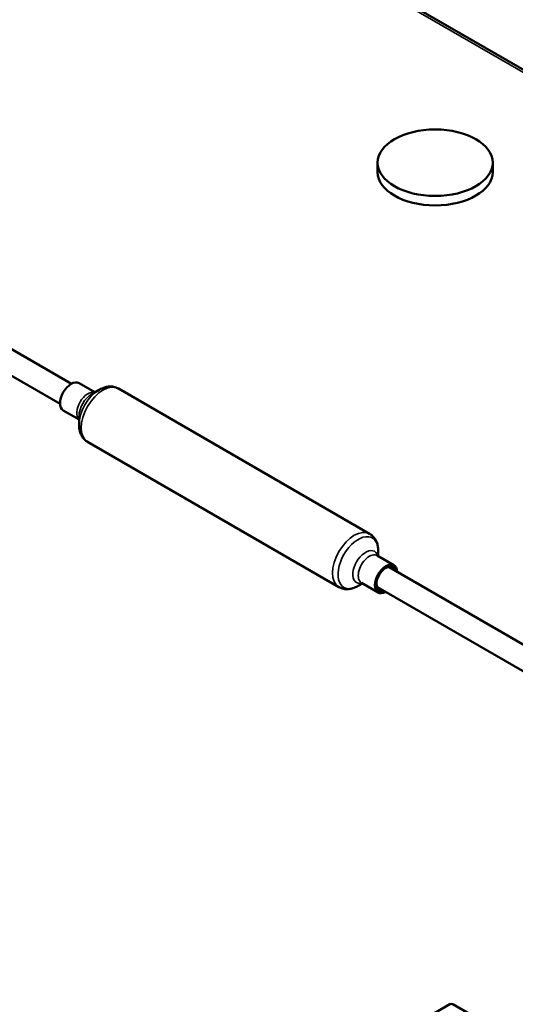
# Model space of a CAD drawing. Units: millimetres. Extents: x 0 to 3564, y 0 to 2520.
# Drawn here: x 2829 to 2958, y 697 to 953 of the extents above; entities that cross this region are included whole.
import ezdxf

# ---------------------------------------------------------------- set-up
doc = ezdxf.new("R2010")
doc.units = ezdxf.units.MM
doc.header["$LTSCALE"] = 6
doc.layers.add('Visible (ISO)', color=7, linetype='Continuous', lineweight=50)
doc.layers.add('Visible Narrow (ISO)', color=7, linetype='Continuous', lineweight=35)

msp = doc.modelspace()

# ---------------------------------------------------------------- linework, layer by layer
at = {"layer": 'Visible (ISO)'}
for p, q in [((3342.17, 719.81), (2602.92, 1146.62)), ((2922.6, 913.52), (2922.6, 915.97)), ((2952.6, 913.52), (2952.6, 915.97)), ((2842.91, 858.46), (2779.6, 895.01)), ((2839.91, 853.26), (2791.3, 881.32)), ((2848.96, 856.24), (2844.86, 858.61)), ((2848.17, 855.78), (2850.1, 856.9)), ((2920.54, 819.41), (2855.1, 857.19)), ((2844.86, 849.14), (2840.76, 851.5)), ((2844.86, 850.04), (2844.86, 847.82)), ((2912.54, 805.56), (2847.1, 843.34)), ((2922.78, 813.62), (2922.78, 814.94)), ((2926.88, 811.25), (2922.52, 813.77)), ((2983.7, 777.18), (2925.59, 810.73)), ((2918.68, 806.51), (2917.54, 805.86)), ((2922.78, 804.15), (2918.42, 806.67)), ((2980.7, 771.98), (2922.59, 805.53)), ((2925.83, 688.02), (2941.39, 697.01)), ((2942.23, 697.01), (2951.78, 691.49))]:
    msp.add_line(p, q, dxfattribs=at)
msp.add_ellipse((2937.6, 915.97), major_axis=(15, 0), ratio=0.57735, dxfattribs=at)
for centre, major_axis, start_param, end_param in [((2937.6, 913.52), (15, 0), 3.141593, 6.283185), ((2842.81, 855.05), (-2.05, -3.55), 3.141593, 6.283185), ((2924.83, 807.7), (-2.05, -3.55), 2.39162, 7.033158), ((2924.83, 807.7), (1.8, 3.12), 5.6975, 10.010464), ((2924.48, 807.9), (1.55, 2.68), 6.028497, 6.990878), ((2924.48, 807.9), (-1.55, -2.68), 5.575493, 6.537873), ((2941.81, 696.76), (0.6, 0), 0.785398, 2.356194)]:
    msp.add_ellipse(centre, major_axis=major_axis, ratio=0.57735, start_param=start_param, end_param=end_param, dxfattribs=at)
for points, knots in [([(2850.1, 856.9), (2850.4, 857.07), (2850.71, 857.22), (2851.35, 857.47), (2851.68, 857.58), (2852.35, 857.71), (2852.7, 857.75), (2853.4, 857.74), (2853.75, 857.7), (2854.45, 857.51), (2854.78, 857.38), (2855.1, 857.19)], [2.2829796, 2.2829796, 2.2829796, 2.2829796, 2.4400592, 2.4400592, 2.5971388, 2.5971388, 2.7542185, 2.7542185, 2.9112981, 2.9112981, 3.0683777, 3.0683777, 3.0683777, 3.0683777]), ([(2847.1, 843.34), (2846.78, 843.52), (2846.5, 843.74), (2845.99, 844.25), (2845.78, 844.54), (2845.42, 845.14), (2845.28, 845.46), (2845.06, 846.11), (2844.98, 846.45), (2844.88, 847.13), (2844.86, 847.47), (2844.86, 847.82)], [6.2099704, 6.2099704, 6.2099704, 6.2099704, 6.36705, 6.36705, 6.5241297, 6.5241297, 6.6812093, 6.6812093, 6.8382889, 6.8382889, 6.9953686, 6.9953686, 6.9953686, 6.9953686]), ([(2922.78, 814.94), (2922.78, 815.28), (2922.76, 815.63), (2922.65, 816.31), (2922.58, 816.64), (2922.36, 817.29), (2922.22, 817.61), (2921.86, 818.21), (2921.64, 818.5), (2921.14, 819.01), (2920.85, 819.23), (2920.54, 819.41)], [2.4294094, 2.4294094, 2.4294094, 2.4294094, 2.586489, 2.586489, 2.7435687, 2.7435687, 2.9006483, 2.9006483, 3.0577279, 3.0577279, 3.2148076, 3.2148076, 3.2148076, 3.2148076]), ([(2912.54, 805.56), (2912.85, 805.38), (2913.19, 805.24), (2913.88, 805.06), (2914.24, 805.01), (2914.94, 805.01), (2915.28, 805.04), (2915.96, 805.18), (2916.29, 805.28), (2916.93, 805.53), (2917.24, 805.68), (2917.54, 805.86)], [0.0732149, 0.0732149, 0.0732149, 0.0732149, 0.2302945, 0.2302945, 0.3873742, 0.3873742, 0.5444538, 0.5444538, 0.7015334, 0.7015334, 0.8586131, 0.8586131, 0.8586131, 0.8586131])]:
    msp.add_open_spline(points, degree=3, knots=knots, dxfattribs=at)
at = {"layer": 'Visible Narrow (ISO)'}
msp.add_line((3341.01, 719.81), (2602.08, 1146.43), dxfattribs=at)
for centre, major_axis, start_param, end_param in [((2847.17, 852.54), (2.05, 3.55), 0.138479, 3.003113), ((2850.1, 850.84), (-3.71, -6.42), 3.926991, 5.497787), ((2848.17, 851.96), (2.34, 4.06), 0.785398, 2.356194), ((2851.1, 850.27), (-4, -6.93), 3.141593, 6.283185), ((2916.54, 812.49), (-4, -6.93), 3.141593, 6.283185), ((2917.54, 811.91), (3.71, 6.42), 5.497787, 10.210176), ((2919.47, 810.79), (-2.34, -4.06), 2.636204, 6.788574), ((2920.47, 810.22), (2.05, 3.55), 0, 3.141593)]:
    msp.add_ellipse(centre, major_axis=major_axis, ratio=0.57735, start_param=start_param, end_param=end_param, dxfattribs=at)

doc.saveas('drawing.dxf')
